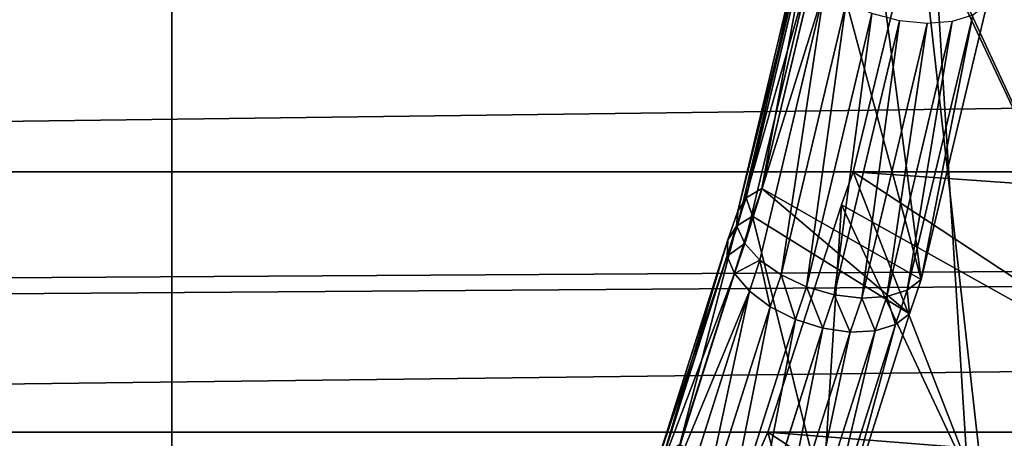
# Model space of a CAD drawing. Extents: x 0 to 4206, y 0 to 4198.
# Drawn here: x 1774 to 1825, y 1949 to 1971 of the extents above; entities that cross this region are included whole.
import ezdxf

# ---------------------------------------------------------------- set-up
doc = ezdxf.new("R2010")
doc.units = 0
doc.header["$LTSCALE"] = 25.4
doc.layers.get('0').update_dxf_attribs({"color": 13, "linetype": 'CONTINUOUS'})

msp = doc.modelspace()

# ---------------------------------------------------------------- linework, layer by layer
at = {"color": 253}
for p, q in [((1820.272, 1976.877, 567.705), (1816.902, 1963.04, 559.489)), ((1820.272, 1976.877, 567.705), (1816.902, 1963.04, 559.489)), ((1832.786, 1950.283, 567.705), (1820.272, 1976.877, 567.705)), ((1832.786, 1950.283, 567.705), (1820.272, 1976.877, 567.705)), ((1815.45, 1976, 569.602), (1812.161, 1962.184, 561.434)), ((1815.45, 1976, 569.602), (1812.161, 1962.184, 561.434)), ((1811.343, 1961.685, 562.601), (1814.637, 1975.524, 570.782)), ((1811.343, 1961.685, 562.601), (1814.637, 1975.524, 570.782)), ((1814.212, 1974.891, 572.091), (1810.905, 1961, 563.879)), ((1814.212, 1974.891, 572.091), (1810.905, 1961, 563.879)), ((1814.21, 1974.156, 573.419), (1810.883, 1960.186, 565.161)), ((1814.21, 1974.156, 573.419), (1810.883, 1960.186, 565.161)), ((1814.631, 1973.38, 574.654), (1811.28, 1959.314, 566.338)), ((1814.631, 1973.38, 574.654), (1811.28, 1959.314, 566.338)), ((1815.423, 1972.566, 575.653), (1812.061, 1958.456, 567.311)), ((1815.423, 1972.566, 575.653), (1812.061, 1958.456, 567.311)), ((1816.536, 1971.849, 576.37), (1813.162, 1957.685, 567.997)), ((1816.536, 1971.849, 576.37), (1813.162, 1957.685, 567.997)), ((1817.874, 1971.28, 576.74), (1814.488, 1957.067, 568.338)), ((1817.874, 1971.28, 576.74), (1814.488, 1957.067, 568.338)), ((1823.853, 1971.724, 573.385), (1820.451, 1957.44, 564.941)), ((1823.853, 1971.724, 573.385), (1820.451, 1957.44, 564.941)), ((1819.323, 1970.908, 576.731), (1815.927, 1956.654, 568.305)), ((1819.323, 1970.908, 576.731), (1815.927, 1956.654, 568.305)), ((1820.76, 1970.765, 576.344), (1817.357, 1956.481, 567.901)), ((1820.76, 1970.765, 576.344), (1817.357, 1956.481, 567.901)), ((1822.065, 1970.861, 575.613), (1818.658, 1956.563, 567.16)), ((1822.065, 1970.861, 575.613), (1818.658, 1956.563, 567.16)), ((1823.126, 1971.19, 574.598), (1819.719, 1956.892, 566.145)), ((1823.126, 1971.19, 574.598), (1819.719, 1956.892, 566.145)), ((1566.023, 1963.04, 118.101), (2664.909, 1963.04, 118.101)), ((1566.023, 1963.04, 118.101), (2664.909, 1963.04, 118.101)), ((1816.902, 1963.04, 559.489), (1816.301, 1961.322, 558.317)), ((1816.902, 1963.04, 559.489), (1816.301, 1961.322, 558.317)), ((1816.902, 1963.04, 559.489), (1841.902, 1963.04, 559.489)), ((1816.902, 1963.04, 559.489), (1841.902, 1963.04, 559.489)), ((1811.343, 1961.685, 562.601), (1812.161, 1962.184, 561.434)), ((1811.343, 1961.685, 562.601), (1812.161, 1962.184, 561.434)), ((1812.161, 1962.184, 561.434), (1811.666, 1960.738, 560.452)), ((1812.161, 1962.184, 561.434), (1811.666, 1960.738, 560.452)), ((1812.161, 1962.184, 561.434), (1820.451, 1957.44, 564.941)), ((1812.161, 1962.184, 561.434), (1820.451, 1957.44, 564.941)), ((1810.844, 1960.228, 561.611), (1811.343, 1961.685, 562.601)), ((1810.844, 1960.228, 561.611), (1811.343, 1961.685, 562.601)), ((1810.905, 1961, 563.879), (1811.343, 1961.685, 562.601)), ((1810.905, 1961, 563.879), (1811.343, 1961.685, 562.601)), ((1816.301, 1961.322, 558.317), (1812.462, 1949.513, 550.259)), ((1816.301, 1961.322, 558.317), (1812.462, 1949.513, 550.259)), ((1823.816, 1945.352, 558.317), (1816.301, 1961.322, 558.317)), ((1823.816, 1945.352, 558.317), (1816.301, 1961.322, 558.317)), ((1811.666, 1960.738, 560.452), (1807.888, 1948.859, 552.382)), ((1811.666, 1960.738, 560.452), (1807.888, 1948.859, 552.382)), ((1810.905, 1961, 563.879), (1810.397, 1959.517, 562.872)), ((1810.905, 1961, 563.879), (1810.397, 1959.517, 562.872)), ((1810.844, 1960.228, 561.611), (1811.666, 1960.738, 560.452)), ((1810.844, 1960.228, 561.611), (1811.666, 1960.738, 560.452)), ((1810.883, 1960.186, 565.161), (1810.905, 1961, 563.879)), ((1810.883, 1960.186, 565.161), (1810.905, 1961, 563.879)), ((1811.666, 1960.738, 560.452), (1819.843, 1955.667, 563.736)), ((1811.666, 1960.738, 560.452), (1819.843, 1955.667, 563.736)), ((1807.062, 1948.337, 553.533), (1810.844, 1960.228, 561.611)), ((1807.062, 1948.337, 553.533), (1810.844, 1960.228, 561.611)), ((1810.883, 1960.186, 565.161), (1810.363, 1958.667, 564.129)), ((1810.883, 1960.186, 565.161), (1810.363, 1958.667, 564.129)), ((1810.397, 1959.517, 562.872), (1810.844, 1960.228, 561.611)), ((1810.397, 1959.517, 562.872), (1810.844, 1960.228, 561.611)), ((1811.28, 1959.314, 566.338), (1810.883, 1960.186, 565.161)), ((1811.28, 1959.314, 566.338), (1810.883, 1960.186, 565.161)), ((1810.397, 1959.517, 562.872), (1806.607, 1947.602, 554.777)), ((1810.397, 1959.517, 562.872), (1806.607, 1947.602, 554.777)), ((1810.363, 1958.667, 564.129), (1810.397, 1959.517, 562.872)), ((1810.363, 1958.667, 564.129), (1810.397, 1959.517, 562.872)), ((1811.28, 1959.314, 566.338), (1810.744, 1957.75, 565.276)), ((1811.28, 1959.314, 566.338), (1810.744, 1957.75, 565.276)), ((1812.061, 1958.456, 567.311), (1811.28, 1959.314, 566.338)), ((1812.061, 1958.456, 567.311), (1811.28, 1959.314, 566.338)), ((1810.363, 1958.667, 564.129), (1806.562, 1946.716, 556.011)), ((1810.363, 1958.667, 564.129), (1806.562, 1946.716, 556.011)), ((1810.744, 1957.75, 565.276), (1810.363, 1958.667, 564.129)), ((1810.744, 1957.75, 565.276), (1810.363, 1958.667, 564.129)), ((1812.061, 1958.456, 567.311), (1811.509, 1956.843, 566.215)), ((1812.061, 1958.456, 567.311), (1811.509, 1956.843, 566.215)), ((1813.162, 1957.685, 567.997), (1812.061, 1958.456, 567.311)), ((1813.162, 1957.685, 567.997), (1812.061, 1958.456, 567.311)), ((1810.744, 1957.75, 565.276), (1806.929, 1945.756, 557.128)), ((1810.744, 1957.75, 565.276), (1806.929, 1945.756, 557.128)), ((1811.509, 1956.843, 566.215), (1810.744, 1957.75, 565.276)), ((1811.509, 1956.843, 566.215), (1810.744, 1957.75, 565.276)), ((1813.162, 1957.685, 567.997), (1812.592, 1956.022, 566.867)), ((1813.162, 1957.685, 567.997), (1812.592, 1956.022, 566.867)), ((1814.488, 1957.067, 568.338), (1813.162, 1957.685, 567.997)), ((1814.488, 1957.067, 568.338), (1813.162, 1957.685, 567.997)), ((1820.451, 1957.44, 564.941), (1819.719, 1956.892, 566.145)), ((1820.451, 1957.44, 564.941), (1819.719, 1956.892, 566.145)), ((1820.451, 1957.44, 564.941), (1819.843, 1955.667, 563.736)), ((1820.451, 1957.44, 564.941), (1819.843, 1955.667, 563.736)), ((1814.488, 1957.067, 568.338), (1813.902, 1955.358, 567.177)), ((1814.488, 1957.067, 568.338), (1813.902, 1955.358, 567.177)), ((1815.927, 1956.654, 568.305), (1814.488, 1957.067, 568.338)), ((1815.927, 1956.654, 568.305), (1814.488, 1957.067, 568.338)), ((1811.509, 1956.843, 566.215), (1807.679, 1944.801, 558.035)), ((1811.509, 1956.843, 566.215), (1807.679, 1944.801, 558.035)), ((1812.592, 1956.022, 566.867), (1811.509, 1956.843, 566.215)), ((1812.592, 1956.022, 566.867), (1811.509, 1956.843, 566.215)), ((1815.927, 1956.654, 568.305), (1815.328, 1954.907, 567.117)), ((1815.927, 1956.654, 568.305), (1815.328, 1954.907, 567.117)), ((1817.357, 1956.481, 567.901), (1815.927, 1956.654, 568.305)), ((1817.357, 1956.481, 567.901), (1815.927, 1956.654, 568.305)), ((1817.357, 1956.481, 567.901), (1816.75, 1954.706, 566.695)), ((1817.357, 1956.481, 567.901), (1816.75, 1954.706, 566.695)), ((1818.658, 1956.563, 567.16), (1817.357, 1956.481, 567.901)), ((1818.658, 1956.563, 567.16), (1817.357, 1956.481, 567.901)), ((1818.658, 1956.563, 567.16), (1818.046, 1954.774, 565.944)), ((1818.658, 1956.563, 567.16), (1818.046, 1954.774, 565.944)), ((1819.719, 1956.892, 566.145), (1818.658, 1956.563, 567.16)), ((1819.719, 1956.892, 566.145), (1818.658, 1956.563, 567.16)), ((1819.719, 1956.892, 566.145), (1819.107, 1955.103, 564.93)), ((1819.719, 1956.892, 566.145), (1819.107, 1955.103, 564.93)), ((1812.592, 1956.022, 566.867), (1808.747, 1943.933, 558.655)), ((1812.592, 1956.022, 566.867), (1808.747, 1943.933, 558.655)), ((1813.902, 1955.358, 567.177), (1812.592, 1956.022, 566.867)), ((1813.902, 1955.358, 567.177), (1812.592, 1956.022, 566.867)), ((1819.843, 1955.667, 563.736), (1815.966, 1943.476, 555.455)), ((1819.843, 1955.667, 563.736), (1815.966, 1943.476, 555.455)), ((1819.843, 1955.667, 563.736), (1819.107, 1955.103, 564.93)), ((1819.843, 1955.667, 563.736), (1819.107, 1955.103, 564.93)), ((1813.902, 1955.358, 567.177), (1810.044, 1943.226, 558.935)), ((1813.902, 1955.358, 567.177), (1810.044, 1943.226, 558.935)), ((1815.328, 1954.907, 567.117), (1811.458, 1942.738, 558.851)), ((1815.328, 1954.907, 567.117), (1811.458, 1942.738, 558.851)), ((1815.328, 1954.907, 567.117), (1813.902, 1955.358, 567.177)), ((1815.328, 1954.907, 567.117), (1813.902, 1955.358, 567.177)), ((1819.107, 1955.103, 564.93), (1815.225, 1942.898, 556.638)), ((1819.107, 1955.103, 564.93), (1815.225, 1942.898, 556.638)), ((1816.75, 1954.706, 566.695), (1815.328, 1954.907, 567.117)), ((1816.75, 1954.706, 566.695), (1815.328, 1954.907, 567.117)), ((1819.107, 1955.103, 564.93), (1818.046, 1954.774, 565.944)), ((1819.107, 1955.103, 564.93), (1818.046, 1954.774, 565.944)), ((1816.75, 1954.706, 566.695), (1812.871, 1942.512, 558.411)), ((1816.75, 1954.706, 566.695), (1812.871, 1942.512, 558.411)), ((1818.046, 1954.774, 565.944), (1814.163, 1942.567, 557.652)), ((1818.046, 1954.774, 565.944), (1814.163, 1942.567, 557.652)), ((1818.046, 1954.774, 565.944), (1816.75, 1954.706, 566.695)), ((1818.046, 1954.774, 565.944), (1816.75, 1954.706, 566.695)), ((1571.817, 1949.513, 127.33), (2659.115, 1949.513, 127.33)), ((1571.817, 1949.513, 127.33), (2659.115, 1949.513, 127.33)), ((1812.462, 1949.513, 550.259), (1811.627, 1947.603, 548.773)), ((1812.462, 1949.513, 550.259), (1811.627, 1947.603, 548.773)), ((1812.462, 1949.513, 550.259), (1837.462, 1949.513, 550.259)), ((1812.462, 1949.513, 550.259), (1837.462, 1949.513, 550.259))]:
    msp.add_line(p, q, dxfattribs=at)

# ---------------------------------------------------------------- meshes
at = {"color": 0}
mesh = msp.add_polyface(dxfattribs=at)
corners = [(1507.697, 2023.616, 0.155), (1507.697, 2174.016, 0.155), (1502.966, 2098.816, 0.155), (1521.816, 1949.602, 0.155), (1521.816, 2248.03, 0.155), (1545.1, 1877.941, 0.155), (1545.1, 2319.691, 0.155), (1577.182, 1809.764, 0.155), (1577.182, 2387.868, 0.155), (1617.556, 1746.145, 0.155), (1617.556, 2451.487, 0.155), (1665.585, 1688.088, 0.155), (1665.585, 2509.544, 0.155), (1720.511, 1636.508, 0.155), (1720.511, 2561.124, 0.155), (1781.47, 1592.219, 0.155), (1781.47, 2605.413, 0.155), (1847.498, 1555.92, 0.155), (1847.498, 2641.712, 0.155), (1917.556, 1528.182, 0.155), (1917.556, 2669.45, 0.155), (1990.537, 1509.444, 0.155), (1990.537, 2688.188, 0.155), (2065.291, 1500, 0.155), (2065.291, 2697.632, 0.155), (2102.966, 1500, 0.155), (2140.64, 2697.632, 0.155), (2140.64, 1500, 0.155), (2215.395, 1509.444, 0.155), (2215.395, 2688.188, 0.155), (2288.376, 1528.182, 0.155), (2288.376, 2669.45, 0.155), (2358.433, 1555.92, 0.155), (2358.433, 2641.712, 0.155), (2424.462, 1592.219, 0.155), (2424.462, 2605.413, 0.155), (2485.42, 1636.508, 0.155), (2485.42, 2561.124, 0.155), (2540.347, 1688.088, 0.155), (2540.347, 2509.544, 0.155), (2588.376, 1746.145, 0.155), (2588.376, 2451.487, 0.155), (2628.75, 1809.764, 0.155), (2628.75, 2387.868, 0.155), (2660.832, 1877.941, 0.155), (2660.832, 2319.691, 0.155), (2684.116, 1949.602, 0.155), (2684.116, 2248.03, 0.155), (2698.235, 2023.616, 0.155), (2698.235, 2174.016, 0.155), (2702.966, 2098.816, 0.155)]
mesh.append_faces([[corners[k] for k in face] for face in [(0, 1, 2), (49, 48, 50)]], dxfattribs={"vtx0": -1, "color": 0})
mesh.append_faces([[corners[k] for k in face] for face in [(1, 3, 4), (4, 5, 6), (6, 7, 8), (8, 9, 10), (10, 11, 12), (12, 13, 14), (14, 15, 16), (16, 17, 18), (18, 19, 20), (20, 21, 22), (22, 23, 24), (24, 25, 26), (26, 28, 29), (29, 30, 31), (31, 32, 33), (33, 34, 35), (35, 36, 37), (37, 38, 39), (39, 40, 41), (41, 42, 43), (43, 44, 45), (45, 46, 47), (47, 48, 49)]], dxfattribs={"vtx0": -1, "vtx1": -1, "color": 0})
mesh.append_faces([[corners[k] for k in face] for face in [(1, 0, 3), (4, 3, 5), (6, 5, 7), (8, 7, 9), (10, 9, 11), (12, 11, 13), (14, 13, 15), (16, 15, 17), (18, 17, 19), (20, 19, 21), (22, 21, 23), (24, 23, 25), (26, 25, 27), (26, 27, 28), (29, 28, 30), (31, 30, 32), (33, 32, 34), (35, 34, 36), (37, 36, 38), (39, 38, 40), (41, 40, 42), (43, 42, 44), (45, 44, 46), (47, 46, 48)]], dxfattribs={"vtx0": -1, "vtx2": -1, "color": 0})
at = {"color": 109}
mesh = msp.add_polyface(dxfattribs=at)
corners = [(1832.786, 1950.283, 567.705), (1820.336, 1977.118, 567.848), (1820.272, 1976.877, 567.705), (1822.053, 1987.595, 573.208), (1825.95, 1989.138, 576.935), (1841.881, 1955.284, 576.935)]
mesh.append_faces([[corners[k] for k in face] for face in [(0, 1, 2), (4, 0, 5)]], dxfattribs={"vtx0": -1, "color": 109})
mesh.append_faces([[corners[k] for k in face] for face in [(1, 0, 3), (3, 0, 4)]], dxfattribs={"vtx0": -1, "vtx1": -1, "color": 109})
at = {"color": 253}
mesh = msp.add_polyface(dxfattribs=at)
corners = [(1566.023, 1963.04, 118.101), (2669.704, 1977.118, 109.742), (1561.227, 1977.118, 109.742), (2664.909, 1963.04, 118.101)]
mesh.append_faces([[corners[k] for k in face] for face in [(0, 1, 2), (1, 0, 3)]], dxfattribs={"vtx0": -1, "color": 253})
mesh = msp.add_polyface(dxfattribs=at)
corners = [(1820.272, 1976.877, 567.705), (1841.902, 1963.04, 559.489), (1816.902, 1963.04, 559.489), (1820.336, 1977.118, 567.848), (1845.272, 1976.877, 567.705), (1845.336, 1977.118, 567.848)]
mesh.append_faces([[corners[k] for k in face] for face in [(0, 1, 2), (4, 3, 5)]], dxfattribs={"vtx0": -1, "color": 253})
mesh.append_faces([[corners[k] for k in face] for face in [(1, 3, 4)]], dxfattribs={"vtx0": -1, "vtx1": -1, "color": 253})
mesh.append_faces([[corners[k] for k in face] for face in [(1, 0, 3)]], dxfattribs={"vtx0": -1, "vtx2": -1, "color": 253})
at = {"color": 109}
mesh = msp.add_polyface(dxfattribs=at)
corners = [(1823.816, 1945.352, 558.317), (1816.902, 1963.04, 559.489), (1816.301, 1961.322, 558.317), (1820.272, 1976.877, 567.705), (1832.786, 1950.283, 567.705)]
mesh.append_faces([[corners[k] for k in face] for face in [(0, 1, 2), (3, 0, 4)]], dxfattribs={"vtx0": -1, "color": 109})
mesh.append_faces([[corners[k] for k in face] for face in [(1, 0, 3)]], dxfattribs={"vtx0": -1, "vtx1": -1, "color": 109})
at = {"color": 253}
mesh = msp.add_polyface(dxfattribs=at)
corners = [(1814.637, 1975.524, 570.782), (1812.161, 1962.184, 561.434), (1811.343, 1961.685, 562.601), (1815.45, 1976, 569.602)]
mesh.append_faces([[corners[k] for k in face] for face in [(0, 1, 2), (1, 0, 3)]], dxfattribs={"vtx0": -1, "color": 253})
mesh = msp.add_polyface(dxfattribs=at)
corners = [(1815.45, 1976, 569.602), (1820.451, 1957.44, 564.941), (1812.161, 1962.184, 561.434), (1818.175, 1974.704, 570.867), (1823.853, 1971.724, 573.385)]
mesh.append_faces([[corners[k] for k in face] for face in [(0, 1, 2), (1, 3, 4)]], dxfattribs={"vtx0": -1, "color": 253})
mesh.append_faces([[corners[k] for k in face] for face in [(1, 0, 3)]], dxfattribs={"vtx0": -1, "vtx2": -1, "color": 253})
mesh = msp.add_polyface(dxfattribs=at)
corners = [(1814.212, 1974.891, 572.091), (1811.343, 1961.685, 562.601), (1810.905, 1961, 563.879), (1814.637, 1975.524, 570.782)]
mesh.append_faces([[corners[k] for k in face] for face in [(0, 1, 2), (1, 0, 3)]], dxfattribs={"vtx0": -1, "color": 253})
mesh = msp.add_polyface(dxfattribs=at)
corners = [(1814.21, 1974.156, 573.419), (1810.905, 1961, 563.879), (1810.883, 1960.186, 565.161), (1814.212, 1974.891, 572.091)]
mesh.append_faces([[corners[k] for k in face] for face in [(0, 1, 2), (1, 0, 3)]], dxfattribs={"vtx0": -1, "color": 253})
mesh = msp.add_polyface(dxfattribs=at)
corners = [(1814.631, 1973.38, 574.654), (1810.883, 1960.186, 565.161), (1811.28, 1959.314, 566.338), (1814.21, 1974.156, 573.419), (1814.221, 1974.197, 573.444)]
mesh.append_faces([[corners[k] for k in face] for face in [(0, 1, 2), (3, 0, 4)]], dxfattribs={"vtx0": -1, "color": 253})
mesh.append_faces([[corners[k] for k in face] for face in [(1, 0, 3)]], dxfattribs={"vtx0": -1, "vtx1": -1, "color": 253})
mesh = msp.add_polyface(dxfattribs=at)
corners = [(1815.423, 1972.566, 575.653), (1811.28, 1959.314, 566.338), (1812.061, 1958.456, 567.311), (1814.631, 1973.38, 574.654)]
mesh.append_faces([[corners[k] for k in face] for face in [(0, 1, 2), (1, 0, 3)]], dxfattribs={"vtx0": -1, "color": 253})
mesh = msp.add_polyface(dxfattribs=at)
corners = [(1813.162, 1957.685, 567.997), (1815.423, 1972.566, 575.653), (1812.061, 1958.456, 567.311), (1816.536, 1971.849, 576.37)]
mesh.append_faces([[corners[k] for k in face] for face in [(0, 1, 2), (1, 0, 3)]], dxfattribs={"vtx0": -1, "color": 253})
mesh = msp.add_polyface(dxfattribs=at)
corners = [(1814.488, 1957.067, 568.338), (1816.536, 1971.849, 576.37), (1813.162, 1957.685, 567.997), (1817.874, 1971.28, 576.74)]
mesh.append_faces([[corners[k] for k in face] for face in [(0, 1, 2), (1, 0, 3)]], dxfattribs={"vtx0": -1, "color": 253})
mesh = msp.add_polyface(dxfattribs=at)
corners = [(1815.927, 1956.654, 568.305), (1817.874, 1971.28, 576.74), (1814.488, 1957.067, 568.338), (1819.323, 1970.908, 576.731)]
mesh.append_faces([[corners[k] for k in face] for face in [(0, 1, 2), (1, 0, 3)]], dxfattribs={"vtx0": -1, "color": 253})
mesh = msp.add_polyface(dxfattribs=at)
corners = [(1820.451, 1957.44, 564.941), (1823.126, 1971.19, 574.598), (1819.719, 1956.892, 566.145), (1823.853, 1971.724, 573.385)]
mesh.append_faces([[corners[k] for k in face] for face in [(0, 1, 2), (1, 0, 3)]], dxfattribs={"vtx0": -1, "color": 253})
mesh = msp.add_polyface(dxfattribs=at)
corners = [(1817.357, 1956.481, 567.901), (1819.323, 1970.908, 576.731), (1815.927, 1956.654, 568.305), (1820.76, 1970.765, 576.344)]
mesh.append_faces([[corners[k] for k in face] for face in [(0, 1, 2), (1, 0, 3)]], dxfattribs={"vtx0": -1, "color": 253})
mesh = msp.add_polyface(dxfattribs=at)
corners = [(1818.658, 1956.563, 567.16), (1820.76, 1970.765, 576.344), (1817.357, 1956.481, 567.901), (1822.065, 1970.861, 575.613)]
mesh.append_faces([[corners[k] for k in face] for face in [(0, 1, 2), (1, 0, 3)]], dxfattribs={"vtx0": -1, "color": 253})
mesh = msp.add_polyface(dxfattribs=at)
corners = [(1819.719, 1956.892, 566.145), (1822.065, 1970.861, 575.613), (1818.658, 1956.563, 567.16), (1823.126, 1971.19, 574.598)]
mesh.append_faces([[corners[k] for k in face] for face in [(0, 1, 2), (1, 0, 3)]], dxfattribs={"vtx0": -1, "color": 253})
mesh = msp.add_polyface(dxfattribs=at)
corners = [(1568.48, 1956.271, 122.719), (2664.909, 1963.04, 118.101), (1566.023, 1963.04, 118.101), (1568.858, 1955.262, 123.408), (1571.817, 1949.513, 127.33), (2659.115, 1949.513, 127.33), (2662.073, 1955.262, 123.408), (2662.451, 1956.271, 122.719)]
mesh.append_faces([[corners[k] for k in face] for face in [(0, 1, 2), (1, 6, 7)]], dxfattribs={"vtx0": -1, "color": 253})
mesh.append_faces([[corners[k] for k in face] for face in [(1, 0, 3), (1, 3, 4), (1, 4, 5), (1, 5, 6)]], dxfattribs={"vtx0": -1, "vtx2": -1, "color": 253})
mesh = msp.add_polyface(dxfattribs=at)
corners = [(1816.301, 1961.322, 558.317), (1837.462, 1949.513, 550.259), (1812.462, 1949.513, 550.259), (1816.902, 1963.04, 559.489), (1841.301, 1961.322, 558.317), (1841.902, 1963.04, 559.489)]
mesh.append_faces([[corners[k] for k in face] for face in [(0, 1, 2), (4, 3, 5)]], dxfattribs={"vtx0": -1, "color": 253})
mesh.append_faces([[corners[k] for k in face] for face in [(1, 3, 4)]], dxfattribs={"vtx0": -1, "vtx1": -1, "color": 253})
mesh.append_faces([[corners[k] for k in face] for face in [(1, 0, 3)]], dxfattribs={"vtx0": -1, "vtx2": -1, "color": 253})
mesh = msp.add_polyface(dxfattribs=at)
corners = [(1811.343, 1961.685, 562.601), (1811.666, 1960.738, 560.452), (1810.844, 1960.228, 561.611), (1812.161, 1962.184, 561.434)]
mesh.append_faces([[corners[k] for k in face] for face in [(0, 1, 2), (1, 0, 3)]], dxfattribs={"vtx0": -1, "color": 253})
mesh = msp.add_polyface(dxfattribs=at)
corners = [(1812.161, 1962.184, 561.434), (1819.843, 1955.667, 563.736), (1811.666, 1960.738, 560.452), (1820.451, 1957.44, 564.941)]
mesh.append_faces([[corners[k] for k in face] for face in [(0, 1, 2), (1, 0, 3)]], dxfattribs={"vtx0": -1, "color": 253})
mesh = msp.add_polyface(dxfattribs=at)
corners = [(1810.905, 1961, 563.879), (1810.844, 1960.228, 561.611), (1810.397, 1959.517, 562.872), (1811.343, 1961.685, 562.601)]
mesh.append_faces([[corners[k] for k in face] for face in [(0, 1, 2), (1, 0, 3)]], dxfattribs={"vtx0": -1, "color": 253})
at = {"color": 109}
mesh = msp.add_polyface(dxfattribs=at)
corners = [(1814.974, 1940.491, 548.773), (1812.462, 1949.513, 550.259), (1811.627, 1947.603, 548.773), (1816.301, 1961.322, 558.317), (1823.816, 1945.352, 558.317)]
mesh.append_faces([[corners[k] for k in face] for face in [(0, 1, 2), (3, 0, 4)]], dxfattribs={"vtx0": -1, "color": 109})
mesh.append_faces([[corners[k] for k in face] for face in [(1, 0, 3)]], dxfattribs={"vtx0": -1, "vtx1": -1, "color": 109})
at = {"color": 253}
mesh = msp.add_polyface(dxfattribs=at)
corners = [(1810.844, 1960.228, 561.611), (1807.888, 1948.859, 552.382), (1807.062, 1948.337, 553.533), (1811.666, 1960.738, 560.452)]
mesh.append_faces([[corners[k] for k in face] for face in [(0, 1, 2), (1, 0, 3)]], dxfattribs={"vtx0": -1, "color": 253})
mesh = msp.add_polyface(dxfattribs=at)
corners = [(1811.666, 1960.738, 560.452), (1815.966, 1943.476, 555.455), (1807.888, 1948.859, 552.382), (1819.843, 1955.667, 563.736)]
mesh.append_faces([[corners[k] for k in face] for face in [(0, 1, 2), (1, 0, 3)]], dxfattribs={"vtx0": -1, "color": 253})
mesh = msp.add_polyface(dxfattribs=at)
corners = [(1810.883, 1960.186, 565.161), (1810.397, 1959.517, 562.872), (1810.363, 1958.667, 564.129), (1810.905, 1961, 563.879)]
mesh.append_faces([[corners[k] for k in face] for face in [(0, 1, 2), (1, 0, 3)]], dxfattribs={"vtx0": -1, "color": 253})
mesh = msp.add_polyface(dxfattribs=at)
corners = [(1810.397, 1959.517, 562.872), (1807.062, 1948.337, 553.533), (1806.607, 1947.602, 554.777), (1810.844, 1960.228, 561.611)]
mesh.append_faces([[corners[k] for k in face] for face in [(0, 1, 2), (1, 0, 3)]], dxfattribs={"vtx0": -1, "color": 253})
mesh = msp.add_polyface(dxfattribs=at)
corners = [(1811.28, 1959.314, 566.338), (1810.363, 1958.667, 564.129), (1810.744, 1957.75, 565.276), (1810.883, 1960.186, 565.161)]
mesh.append_faces([[corners[k] for k in face] for face in [(0, 1, 2), (1, 0, 3)]], dxfattribs={"vtx0": -1, "color": 253})
mesh = msp.add_polyface(dxfattribs=at)
corners = [(1810.363, 1958.667, 564.129), (1806.607, 1947.602, 554.777), (1806.562, 1946.716, 556.011), (1810.397, 1959.517, 562.872)]
mesh.append_faces([[corners[k] for k in face] for face in [(0, 1, 2), (1, 0, 3)]], dxfattribs={"vtx0": -1, "color": 253})
mesh = msp.add_polyface(dxfattribs=at)
corners = [(1812.061, 1958.456, 567.311), (1810.744, 1957.75, 565.276), (1811.509, 1956.843, 566.215), (1811.28, 1959.314, 566.338)]
mesh.append_faces([[corners[k] for k in face] for face in [(0, 1, 2), (1, 0, 3)]], dxfattribs={"vtx0": -1, "color": 253})
mesh = msp.add_polyface(dxfattribs=at)
corners = [(1810.744, 1957.75, 565.276), (1806.562, 1946.716, 556.011), (1806.929, 1945.756, 557.128), (1810.363, 1958.667, 564.129)]
mesh.append_faces([[corners[k] for k in face] for face in [(0, 1, 2), (1, 0, 3)]], dxfattribs={"vtx0": -1, "color": 253})
mesh = msp.add_polyface(dxfattribs=at)
corners = [(1812.592, 1956.022, 566.867), (1812.061, 1958.456, 567.311), (1811.509, 1956.843, 566.215), (1813.162, 1957.685, 567.997)]
mesh.append_faces([[corners[k] for k in face] for face in [(0, 1, 2), (1, 0, 3)]], dxfattribs={"vtx0": -1, "color": 253})
mesh = msp.add_polyface(dxfattribs=at)
corners = [(1811.509, 1956.843, 566.215), (1806.929, 1945.756, 557.128), (1807.679, 1944.801, 558.035), (1810.744, 1957.75, 565.276)]
mesh.append_faces([[corners[k] for k in face] for face in [(0, 1, 2), (1, 0, 3)]], dxfattribs={"vtx0": -1, "color": 253})
mesh = msp.add_polyface(dxfattribs=at)
corners = [(1813.902, 1955.358, 567.177), (1813.162, 1957.685, 567.997), (1812.592, 1956.022, 566.867), (1814.488, 1957.067, 568.338)]
mesh.append_faces([[corners[k] for k in face] for face in [(0, 1, 2), (1, 0, 3)]], dxfattribs={"vtx0": -1, "color": 253})
mesh = msp.add_polyface(dxfattribs=at)
corners = [(1819.843, 1955.667, 563.736), (1819.719, 1956.892, 566.145), (1819.107, 1955.103, 564.93), (1820.451, 1957.44, 564.941)]
mesh.append_faces([[corners[k] for k in face] for face in [(0, 1, 2), (1, 0, 3)]], dxfattribs={"vtx0": -1, "color": 253})
mesh = msp.add_polyface(dxfattribs=at)
corners = [(1815.328, 1954.907, 567.117), (1814.488, 1957.067, 568.338), (1813.902, 1955.358, 567.177), (1815.927, 1956.654, 568.305)]
mesh.append_faces([[corners[k] for k in face] for face in [(0, 1, 2), (1, 0, 3)]], dxfattribs={"vtx0": -1, "color": 253})
mesh = msp.add_polyface(dxfattribs=at)
corners = [(1808.747, 1943.933, 558.655), (1811.509, 1956.843, 566.215), (1807.679, 1944.801, 558.035), (1812.592, 1956.022, 566.867)]
mesh.append_faces([[corners[k] for k in face] for face in [(0, 1, 2), (1, 0, 3)]], dxfattribs={"vtx0": -1, "color": 253})
mesh = msp.add_polyface(dxfattribs=at)
corners = [(1816.75, 1954.706, 566.695), (1815.927, 1956.654, 568.305), (1815.328, 1954.907, 567.117), (1817.357, 1956.481, 567.901)]
mesh.append_faces([[corners[k] for k in face] for face in [(0, 1, 2), (1, 0, 3)]], dxfattribs={"vtx0": -1, "color": 253})
mesh = msp.add_polyface(dxfattribs=at)
corners = [(1818.046, 1954.774, 565.944), (1817.357, 1956.481, 567.901), (1816.75, 1954.706, 566.695), (1818.658, 1956.563, 567.16)]
mesh.append_faces([[corners[k] for k in face] for face in [(0, 1, 2), (1, 0, 3)]], dxfattribs={"vtx0": -1, "color": 253})
mesh = msp.add_polyface(dxfattribs=at)
corners = [(1819.107, 1955.103, 564.93), (1818.658, 1956.563, 567.16), (1818.046, 1954.774, 565.944), (1819.719, 1956.892, 566.145)]
mesh.append_faces([[corners[k] for k in face] for face in [(0, 1, 2), (1, 0, 3)]], dxfattribs={"vtx0": -1, "color": 253})
mesh = msp.add_polyface(dxfattribs=at)
corners = [(1810.044, 1943.226, 558.935), (1812.592, 1956.022, 566.867), (1808.747, 1943.933, 558.655), (1813.902, 1955.358, 567.177)]
mesh.append_faces([[corners[k] for k in face] for face in [(0, 1, 2), (1, 0, 3)]], dxfattribs={"vtx0": -1, "color": 253})
mesh = msp.add_polyface(dxfattribs=at)
corners = [(1815.966, 1943.476, 555.455), (1819.107, 1955.103, 564.93), (1815.225, 1942.898, 556.638), (1819.843, 1955.667, 563.736)]
mesh.append_faces([[corners[k] for k in face] for face in [(0, 1, 2), (1, 0, 3)]], dxfattribs={"vtx0": -1, "color": 253})
mesh = msp.add_polyface(dxfattribs=at)
corners = [(1811.458, 1942.738, 558.851), (1813.902, 1955.358, 567.177), (1810.044, 1943.226, 558.935), (1815.328, 1954.907, 567.117)]
mesh.append_faces([[corners[k] for k in face] for face in [(0, 1, 2), (1, 0, 3)]], dxfattribs={"vtx0": -1, "color": 253})
mesh = msp.add_polyface(dxfattribs=at)
corners = [(1812.871, 1942.512, 558.411), (1815.328, 1954.907, 567.117), (1811.458, 1942.738, 558.851), (1816.75, 1954.706, 566.695)]
mesh.append_faces([[corners[k] for k in face] for face in [(0, 1, 2), (1, 0, 3)]], dxfattribs={"vtx0": -1, "color": 253})
mesh = msp.add_polyface(dxfattribs=at)
corners = [(1815.225, 1942.898, 556.638), (1818.046, 1954.774, 565.944), (1814.163, 1942.567, 557.652), (1819.107, 1955.103, 564.93)]
mesh.append_faces([[corners[k] for k in face] for face in [(0, 1, 2), (1, 0, 3)]], dxfattribs={"vtx0": -1, "color": 253})
mesh = msp.add_polyface(dxfattribs=at)
corners = [(1814.163, 1942.567, 557.652), (1816.75, 1954.706, 566.695), (1812.871, 1942.512, 558.411), (1818.046, 1954.774, 565.944)]
mesh.append_faces([[corners[k] for k in face] for face in [(0, 1, 2), (1, 0, 3)]], dxfattribs={"vtx0": -1, "color": 253})
at = {"color": 109}
mesh = msp.add_polyface(dxfattribs=at)
corners = [(1845.251, 1911.575, 558.317), (1832.786, 1950.283, 567.705), (1823.816, 1945.352, 558.317), (1853.532, 1917.592, 567.705)]
mesh.append_faces([[corners[k] for k in face] for face in [(0, 1, 2), (1, 0, 3)]], dxfattribs={"vtx0": -1, "color": 109})
at = {"color": 253}
mesh = msp.add_polyface(dxfattribs=at)
corners = [(1577.936, 1938.21, 136.133), (2659.115, 1949.513, 127.33), (1571.817, 1949.513, 127.33), (1578.835, 1936.589, 137.395), (2652.096, 1936.589, 137.395), (2652.995, 1938.21, 136.133)]
mesh.append_faces([[corners[k] for k in face] for face in [(0, 1, 2), (1, 4, 5)]], dxfattribs={"vtx0": -1, "color": 253})
mesh.append_faces([[corners[k] for k in face] for face in [(1, 0, 3), (1, 3, 4)]], dxfattribs={"vtx0": -1, "vtx2": -1, "color": 253})
mesh = msp.add_polyface(dxfattribs=at)
corners = [(1811.627, 1947.603, 548.773), (1832.111, 1936.589, 540.195), (1807.111, 1936.589, 540.195), (1812.462, 1949.513, 550.259), (1836.627, 1947.603, 548.773), (1837.462, 1949.513, 550.259)]
mesh.append_faces([[corners[k] for k in face] for face in [(0, 1, 2), (4, 3, 5)]], dxfattribs={"vtx0": -1, "color": 253})
mesh.append_faces([[corners[k] for k in face] for face in [(1, 3, 4)]], dxfattribs={"vtx0": -1, "vtx1": -1, "color": 253})
mesh.append_faces([[corners[k] for k in face] for face in [(1, 0, 3)]], dxfattribs={"vtx0": -1, "vtx2": -1, "color": 253})

doc.saveas('drawing.dxf')
